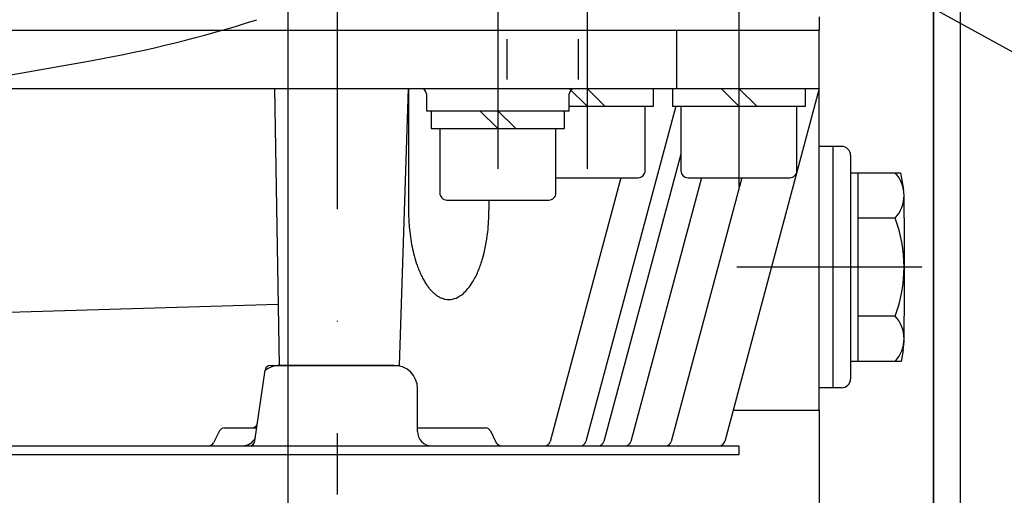
# Model space of a CAD drawing. Units: millimetres. Extents: x -742 to 743, y -525 to 525.
# Drawn here: x 37 to 148, y -169 to -115 of the extents above; entities that cross this region are included whole.
import ezdxf
from ezdxf.enums import TextEntityAlignment as Align

# ---------------------------------------------------------------- set-up
doc = ezdxf.new("R2010")
doc.units = ezdxf.units.MM
doc.header["$LTSCALE"] = 50
doc.linetypes.add('BORDER', pattern=[1.75, 0.5, -0.25, 0.5, -0.25, 0, -0.25])
doc.linetypes.add('DASHDOT', pattern=[1, 0.5, -0.25, 0, -0.25])
doc.layers.add('L', color=7, linetype='CONTINUOUS')
doc.layers.add('MASSE', color=7, linetype='CONTINUOUS')
doc.styles.add('TXT8', font='txt8')
doc.dimstyles.new('CAD400-DIM2', dxfattribs={"dimscale": 5, "dimtxt": 3.5, "dimasz": 2, "dimexe": 1.8, "dimexo": 5.105, "dimgap": 0.09, "dimtad": 1, "dimdec": 4, "dimdsep": 46, "dimcen": 0, "dimclrd": 3, "dimclre": 3, "dimclrt": 7, "dimadec": 0, "dimazin": 0, "dimtfac": 1, "dimtdec": 4, "dimtmove": 0, "dimatfit": 3, "dimfxl": 1, "dimtolj": 1, "dimtzin": 0, "dimarcsym": 0})
doc.dimstyles.new('CAD400-DIM3', dxfattribs={"dimscale": 5, "dimtxt": 3.5, "dimasz": 2, "dimexe": 1.8, "dimexo": 0.01, "dimgap": 0.09, "dimtad": 1, "dimdec": 4, "dimdsep": 46, "dimcen": 0, "dimclrd": 3, "dimclre": 3, "dimclrt": 7, "dimadec": 0, "dimazin": 0, "dimtfac": 1, "dimtdec": 4, "dimtmove": 0, "dimatfit": 3, "dimfxl": 1, "dimtolj": 1, "dimtzin": 0, "dimarcsym": 0})
doc.dimstyles.new('CAD400-DIM4', dxfattribs={"dimscale": 5, "dimtxt": 3.5, "dimasz": 2, "dimexe": 1.8, "dimexo": 0.755, "dimgap": 0.09, "dimtad": 1, "dimdec": 4, "dimdsep": 46, "dimcen": 0, "dimclrd": 3, "dimclre": 3, "dimclrt": 7, "dimadec": 0, "dimazin": 0, "dimtfac": 1, "dimtdec": 4, "dimtmove": 0, "dimatfit": 3, "dimfxl": 1, "dimtolj": 1, "dimtzin": 0, "dimarcsym": 0})
doc.dimstyles.new('CAD400-DIM5', dxfattribs={"dimscale": 5, "dimtxt": 3.5, "dimasz": 2, "dimexe": 1.8, "dimexo": 2.459, "dimgap": 0.09, "dimtad": 1, "dimdec": 4, "dimdsep": 46, "dimcen": 0, "dimclrd": 3, "dimclre": 3, "dimclrt": 7, "dimadec": 0, "dimazin": 0, "dimtfac": 1, "dimtdec": 4, "dimtmove": 0, "dimatfit": 3, "dimfxl": 1, "dimtolj": 1, "dimtzin": 0, "dimarcsym": 0})

# ---------------------------------------------------------------- blocks, each defined once
blk = doc.blocks.new('B')
at = {"layer": 'L', "color": 2, "linetype": 'CONTINUOUS'}
for p, q in [((101.00014, -125.00003), (99.000125, -123.00003)), ((101.00014, -123.00003), (103.000125, -125.00003)), ((108.45014, -125.00003), (108.45014, -123.00003)), ((99.00013, -125.00003), (108.45014, -125.00003)), ((107.50014, -132.20003), (107.50014, -125.00003)), ((97.500115, -133.00003), (106.70014, -133.00003))]:
    blk.add_line(p, q, dxfattribs=at)
blk.add_arc((106.700143, -132.200038), 0.799997, 269.999769, 0.000557, dxfattribs=at)
blk = doc.blocks.new('B-15')
at = {"layer": 'L', "color": 3, "linetype": 'CONTINUOUS'}
blk.add_line((180.432155, -136.4642), (74.505725, -78.059782), dxfattribs=at)
blk = doc.blocks.new('B-36')
at = {"layer": 'L', "color": 2, "linetype": 'CONTINUOUS'}
for p, q in [((129.500117, -129.500045), (128.500117, -129.500045)), ((130.500117, -130.500045), (130.500117, -155.50004)), ((130.500117, -132.45003), (136.110742, -132.45004)), ((131.300117, -132.450025), (131.300117, -153.55004)), ((136.110742, -132.45004), (136.443797, -134.33891)), ((136.500117, -137.51521), (136.500117, -134.982625)), ((135.500122, -137.51521), (131.300117, -137.51521)), ((136.500117, -137.51521), (136.500117, -148.48487)), ((135.500122, -148.48487), (131.300117, -148.48487)), ((136.500117, -151.01746), (136.500117, -148.48487)), ((136.387622, -152.303285), (136.167787, -153.55004)), ((136.167787, -153.55004), (130.500117, -153.55004)), ((129.500117, -156.500035), (128.500117, -156.500035))]:
    blk.add_line(p, q, dxfattribs=at)
for centre, radius, start, end in [((129.500117, -130.50004), 1, 359.999719, 90), ((132.793123, -134.982625), 3.706997, 316.906538, 43.093462), ((120.958437, -143.00004), 15.541685, 339.334537, 20.665463), ((132.793123, -151.017455), 3.706997, 316.906538, 43.093462), ((129.095335, -151.01746), 7.404781, 350.000014, 0.000077), ((129.500117, -155.50004), 0.999995, 270, 0.000286)]:
    blk.add_arc(centre, radius, start, end, dxfattribs=at)
blk = doc.blocks.new('B-37')
at = {"layer": 'L', "color": 2, "linetype": 'CONTINUOUS'}
for p, q in [((79.400131, -154.000001), (66.600131, -154.000001)), ((82.000131, -161.400001), (82.000131, -156.600001)), ((-18.400139, -163.000001), (62.400131, -163.000001)), ((62.400131, -163.000001), (83.600131, -163.000001)), ((83.600131, -163.000001), (118.000141, -163.000001)), ((118.000141, -163.000001), (118.000141, -164.000001)), ((118.000141, -164.000001), (-58.999854, -164.000001))]:
    blk.add_line(p, q, dxfattribs=at)
for centre, radius, start, end in [((66.600131, -156.600006), 2.600005, 90, 130.51392), ((79.400131, -156.600006), 2.600005, 0.00011, 90), ((62.400131, -161.400006), 1.600003, 270, 334.539226), ((83.600131, -161.400006), 1.6, 179.999821, 270)]:
    blk.add_arc(centre, radius, start, end, dxfattribs=at)
blk = doc.blocks.new('B-38')
at = {"layer": 'L', "color": 2, "linetype": 'CONTINUOUS'}
for p, q in [((83.550115, -125.500505), (83.550115, -127.500505)), ((91.000115, -127.500505), (89.0001, -125.500505)), ((91.000115, -125.500505), (93.0001, -127.500505)), ((98.450115, -127.500505), (98.450115, -125.500505)), ((83.550115, -127.500505), (98.450115, -127.500505)), ((84.500115, -127.500505), (84.500115, -134.700505)), ((97.500115, -134.700505), (97.500115, -127.500505)), ((85.300115, -135.500505), (96.700115, -135.500505))]:
    blk.add_line(p, q, dxfattribs=at)
for centre, radius, start, end in [((85.30012, -134.700514), 0.800005, 179.999342, 269.999646), ((96.70012, -134.700514), 0.799995, 269.999646, 0.000658)]:
    blk.add_arc(centre, radius, start, end, dxfattribs=at)
blk = doc.blocks.new('B-65')
at = {"layer": 'L', "color": 4, "linetype": 'BORDER'}
blk.add_line((-4.226585, -128.641415), (45.560615, -119.86259), dxfattribs=at)
blk.add_arc((21.129887, 18.690935), 140.690937, 280.000001, 287.740517, dxfattribs=at)
blk = doc.blocks.new('B-80')
at = {"layer": 'L', "color": 2, "linetype": 'CONTINUOUS'}
for p, q in [((128.500115, -129.500775), (127.000115, -129.500785)), ((128.50012, -129.500775), (128.500115, -156.499305)), ((128.500115, -156.499305), (127.000115, -156.499295))]:
    blk.add_line(p, q, dxfattribs=at)
blk = doc.blocks.new('B-81')
at = {"layer": 'L', "color": 2, "linetype": 'CONTINUOUS'}
for p, q in [((110.550115, -123.000015), (110.550115, -125.000015)), ((118.000115, -125.000015), (116.0001, -123.000015)), ((118.000115, -123.000015), (120.0001, -125.000015)), ((125.450115, -125.000015), (125.450115, -123.000015)), ((110.550115, -125.000015), (125.450115, -125.000015)), ((111.500115, -125.000015), (111.500115, -132.200015)), ((124.500115, -132.200015), (124.500115, -125.000015)), ((112.300115, -133.000015), (123.700115, -133.000015))]:
    blk.add_line(p, q, dxfattribs=at)
for centre, radius, start, end in [((112.30012, -132.200024), 0.800005, 179.999342, 269.999646), ((123.70012, -132.200024), 0.799995, 269.999646, 0.000658)]:
    blk.add_arc(centre, radius, start, end, dxfattribs=at)
blk = doc.blocks.new('B-82')
at = {"layer": 'L', "color": 4, "linetype": 'DASHDOT'}
for p, q in [((91.00013, -107.000005), (91.00013, -139.70468)), ((101.00014, -107.000005), (101.00014, -136.75858)), ((118.00013, -109), (118.00013, -136.75858)), ((73.00013, -111.500055), (73.00013, -168.438075)), ((138.500115, -143.00004), (117.78044, -143.00004))]:
    blk.add_line(p, q, dxfattribs=at)
at = {"layer": 'L', "color": 2, "linetype": 'CONTINUOUS'}
for p, q in [((127.000075, -116.500055), (-53.999875, -116.500055)), ((111.000075, -116.500055), (111.000075, -123.00003)), ((127.000075, -159.00003), (127.000075, -116.500055)), ((-53.999875, -123.00003), (127.000075, -123.00003)), ((66.00013, -123.00003), (66.50013, -154.000055)), ((80.00013, -154.000055), (81.00013, -123.00003)), ((81.00013, -123.00003), (81.00013, -136.628715)), ((127.000075, -123.00003), (116.406225, -162.536815)), ((83.00013, -123.62503), (83.00013, -125.5)), ((99.00013, -125.500005), (99.00013, -123.62503)), ((83.00013, -125.5), (99.00013, -125.500005)), ((110.92789, -125.000015), (100.869935, -162.536815)), ((111.500115, -130.35706), (102.877575, -162.536815)), ((104.769015, -133.00003), (96.854655, -162.536815)), ((113.803395, -133.000015), (105.889035, -162.536815)), ((118.320585, -133.000015), (110.406225, -162.536815)), ((90.00013, -135.500505), (90.00013, -136.628715)), ((66.390355, -147.194095), (23.00546, -148.46789)), ((65.54219, -154.000055), (80.00013, -154.000055)), ((63.79108, -162.463445), (64.92347, -154.536665)), ((117.353905, -159.00003), (127.000075, -159.00003)), ((59.827385, -161.345545), (59.172875, -162.654565)), ((60.3864, -161.000055), (63.45807, -161.000055)), ((63.45807, -161.000055), (64.000135, -161.000055)), ((82.00013, -161.000055), (89.613905, -161.000055)), ((90.17292, -161.345545), (90.827435, -162.654565)), ((-53.999875, -163.000055), (115.80252, -163.000055))]:
    blk.add_line(p, q, dxfattribs=at)
at = {"layer": 'L', "color": 4, "linetype": 'CONTINUOUS'}
for p, q in [((92.000075, -117.500055), (92.000075, -122.00003)), ((100.000075, -117.500055), (100.000075, -122.00003))]:
    blk.add_line(p, q, dxfattribs=at)
at = {"layer": 'L', "color": 2, "linetype": 'CONTINUOUS'}
for centre, radius, start, end in [((82.37513, -123.62503), 0.625, 0, 90), ((99.62513, -123.62503), 0.625, 90, 180), ((103.452207, -136.628715), 22.452079, 180, 184.794644), ((67.01887, -136.628715), 22.98126, 353.85457, 0), ((100.395118, -136.885138), 19.38425, 184.794643, 191.447592), ((72.848358, -137.256383), 17.118078, 343.289262, 353.85457), ((98.412707, -137.286577), 17.361603, 191.447592, 194.783482), ((95.139901, -138.15028), 13.97675, 194.78348, 199.327813), ((76.134236, -138.242864), 13.687314, 337.452434, 343.289261), ((93.70879, -138.652229), 12.460165, 199.327811, 202.32448), ((91.550463, -139.538501), 10.126957, 202.324477, 206.053004), ((90.593152, -140.006509), 9.061371, 206.053004, 209.507687), ((80.871444, -140.209689), 8.558034, 328.067559, 337.452434), ((88.970752, -140.924706), 7.197162, 209.50769, 213.725202), ((88.312239, -141.364298), 6.405407, 213.725201, 217.534983), ((87.296269, -142.144866), 5.124204, 217.534981, 222.0433), ((84.327712, -142.707586), 4.285376, 311.04775, 320.917121), ((82.507973, -141.229625), 6.629693, 320.917106, 328.067558), ((86.858043, -142.540046), 4.534109, 222.0433, 227.403537), ((86.169913, -143.288474), 3.517415, 227.403545, 233.776324), ((85.917255, -143.633389), 3.089862, 233.776321, 241.292897), ((85.612858, -144.189219), 2.456141, 241.292885, 249.9849), ((85.537803, -144.395263), 2.23685, 249.9849, 259.691306), ((85.50013, -144.602383), 2.026332, 259.691305, 270), ((85.50013, -144.573583), 2.055133, 270, 293.36638), ((85.054603, -143.542373), 3.178469, 293.366391, 311.047755), ((65.54219, -154.625055), 0.625001, 89.999966, 171.869763), ((63.45807, -160.375055), 0.625, 269.999977, 351.869765), ((60.386401, -161.625055), 0.625, 90.000114, 153.434795), ((89.613905, -161.625055), 0.624999, 26.565241, 89.999965), ((58.613859, -162.375055), 0.625, 270.000114, 333.434795), ((63.17236, -162.375055), 0.625, 269.999999, 351.869768), ((91.38645, -162.375055), 0.625, 206.565248, 269.999982), ((96.250951, -162.375055), 0.625, 269.999941, 345.000186), ((100.266231, -162.375055), 0.625, 269.999941, 345.000186), ((102.273871, -162.375055), 0.625, 269.999941, 345.000186), ((105.285331, -162.375055), 0.625, 269.999941, 345.000186), ((109.802521, -162.375055), 0.625, 269.999941, 345.000186), ((115.802521, -162.375055), 0.625, 269.999941, 345.000186)]:
    blk.add_arc(centre, radius, start, end, dxfattribs=at)
blk = doc.blocks.new('B-85')
at = {"layer": 'L', "color": 2, "linetype": 'CONTINUOUS'}
for p, q in [((127.0001, -115), (127.0001, -116.50022)), ((127.0001, -116.50022), (-34.9999, -116.499925))]:
    blk.add_line(p, q, dxfattribs=at)
blk = doc.blocks.new('*D2')
at = {"layer": 'MASSE', "color": 3, "linetype": 'BYBLOCK'}
for p, q in [((0.000118, -178.708542), (0.000118, -308.999998)), ((127.000078, -308.999998), (127.000078, -209.999998)), ((0.000118, -299.999998), (10.000118, -297.774997)), ((10.000118, -297.774997), (10.000118, -302.224997)), ((117.000078, -297.774997), (127.000078, -299.999998)), ((117.000078, -302.224997), (117.000078, -297.774997)), ((0.000118, -299.999998), (127.000078, -299.999998)), ((10.000118, -302.224997), (0.000118, -299.999998)), ((127.000078, -299.999998), (117.000078, -302.224997))]:
    blk.add_line(p, q, dxfattribs=at)
at = {"layer": 'MASSE', "color": 9, "linetype": 'BYBLOCK'}
for p in [(127.000075, -159.00003), (0.000115, -178.658545)]:
    blk.add_point(p, dxfattribs=at)
at = {"layer": 'MASSE', "color": 7, "style": 'TXT8', "width": 1.025641}
blk.add_text('127', height=17.5, dxfattribs=at).set_placement((63.500095, -292.3), align=Align.CENTER)
blk = doc.blocks.new('maß')
at = {"layer": 'L', "color": 3, "linetype": 'CONTINUOUS'}
blk.add_line((127.000075, -159.00003), (127.000075, -191.416515), dxfattribs=at)
blk = doc.blocks.new('*D6')
at = {"layer": 'MASSE', "color": 3, "linetype": 'BYBLOCK'}
for p, q in [((67.500118, -268.999998), (67.500118, -96.825378)), ((0.000118, -207.586063), (0.000118, -268.999998)), ((0.000118, -259.999998), (10.000118, -257.774997)), ((10.000118, -257.774997), (10.000118, -262.224997)), ((57.500118, -257.774997), (67.500118, -259.999998)), ((57.500118, -262.224997), (57.500118, -257.774997)), ((0.000118, -259.999998), (67.500118, -259.999998)), ((10.000118, -262.224997), (0.000118, -259.999998)), ((67.500118, -259.999998), (57.500118, -262.224997))]:
    blk.add_line(p, q, dxfattribs=at)
at = {"layer": 'MASSE', "color": 9, "linetype": 'BYBLOCK'}
for p in [(67.500115, -96.82538), (0.000115, -182.99996)]:
    blk.add_point(p, dxfattribs=at)
at = {"layer": 'MASSE', "color": 7, "style": 'TXT8', "width": 1.1}
blk.add_text('67.5', height=17.5, dxfattribs=at).set_placement((33.750115, -252.3), align=Align.CENTER)
blk = doc.blocks.new('*D7')
at = {"layer": 'MASSE', "color": 3, "linetype": 'BYBLOCK'}
for p, q in [((139.800097, -348.999998), (139.800097, -111.049998)), ((0.000118, -178.708542), (0.000118, -348.999998)), ((0.000118, -339.999998), (10.000118, -337.774997)), ((10.000118, -337.774997), (10.000118, -342.224997)), ((129.800097, -337.774997), (139.800097, -339.999998)), ((129.800097, -342.224997), (129.800097, -337.774997)), ((0.000118, -339.999998), (139.800097, -339.999998)), ((10.000118, -342.224997), (0.000118, -339.999998)), ((139.800097, -339.999998), (129.800097, -342.224997))]:
    blk.add_line(p, q, dxfattribs=at)
at = {"layer": 'MASSE', "color": 9, "linetype": 'BYBLOCK'}
for p in [(139.800095, -111), (0.000115, -178.658545)]:
    blk.add_point(p, dxfattribs=at)
at = {"layer": 'MASSE', "color": 7, "style": 'TXT8', "width": 1.144414}
blk.add_text('139.8', height=17.5, dxfattribs=at).set_placement((80.900105, -332.3), align=Align.CENTER)
blk = doc.blocks.new('*D8')
at = {"layer": 'MASSE', "color": 3, "linetype": 'BYBLOCK'}
for p, q in [((142.800128, -208.999998), (142.800128, -72.899978)), ((139.800097, -111.049998), (139.800097, -208.999998)), ((129.800097, -197.774998), (139.800097, -199.999998)), ((129.800097, -202.224998), (129.800097, -197.774998)), ((142.800128, -199.999998), (152.800128, -197.774998)), ((152.800128, -197.774998), (152.800128, -202.224998)), ((122.300098, -199.999998), (139.800097, -199.999998)), ((139.800097, -199.999998), (129.800097, -202.224998)), ((139.800097, -199.999998), (142.800128, -199.999998)), ((142.800128, -199.999998), (193.125117, -199.999998)), ((152.800128, -202.224998), (142.800128, -199.999998))]:
    blk.add_line(p, q, dxfattribs=at)
at = {"layer": 'MASSE', "color": 9, "linetype": 'BYBLOCK'}
for p in [(142.800125, -72.84998), (139.800095, -111)]:
    blk.add_point(p, dxfattribs=at)
at = {"layer": 'MASSE', "color": 7, "style": 'TXT8', "width": 0.895522}
blk.add_text('3', height=17.5, dxfattribs=at).set_placement((180.000115, -192.3), align=Align.CENTER)
blk = doc.blocks.new('*D24')
at = {"layer": 'MASSE', "color": 3, "linetype": 'BYBLOCK'}
for p, q in [((8.301982, -228.999998), (8.301982, -158.000037)), ((0.000118, -178.708542), (0.000118, -228.999998)), ((-9.999883, -217.774998), (0.000118, -219.999998)), ((-9.999883, -222.224998), (-9.999883, -217.774998)), ((8.301982, -219.999998), (18.301983, -217.774998)), ((18.301983, -217.774998), (18.301983, -222.224998)), ((-17.499882, -219.999998), (0.000118, -219.999998)), ((0.000118, -219.999998), (-9.999883, -222.224998)), ((0.000118, -219.999998), (8.301982, -219.999998)), ((8.301982, -219.999998), (61.121043, -219.999998)), ((18.301983, -222.224998), (8.301982, -219.999998))]:
    blk.add_line(p, q, dxfattribs=at)
at = {"layer": 'MASSE', "color": 9, "linetype": 'BYBLOCK'}
for p in [(8.30198, -165.50004), (0.000115, -178.658545)]:
    blk.add_point(p, dxfattribs=at)
at = {"layer": 'MASSE', "color": 7, "style": 'TXT8', "width": 1.2}
blk.add_text('8.3', height=17.5, dxfattribs=at).set_placement((39, -212.3), align=Align.CENTER)

msp = doc.modelspace()

# ---------------------------------------------------------------- block references
at = {"layer": 'L'}
for name in ['maß', 'B-65', 'B-15', 'B-85', 'B-82', 'B', 'B-81', 'B-38', 'B-80', 'B-36', 'B-37']:
    msp.add_blockref(name, (0, 0), dxfattribs=at)

# ---------------------------------------------------------------- dimensions: what is measured, and where the dimension line sits
at = {"layer": 'MASSE', "color": 3}
for base, p1, p2, dimstyle, picture, middle in [((139.800097, -199.999998), (139.800095, -111), (142.800125, -72.84998), 'CAD400-DIM3', '*D8', (180.000115, -183.55)), ((0.000118, -259.999998), (0.000115, -182.99996), (67.500115, -96.82538), 'CAD400-DIM5', '*D6', (33.750115, -243.55)), ((0.000118, -339.999998), (0.000115, -178.658545), (139.800095, -111), 'CAD400-DIM3', '*D7', (80.900105, -323.55)), ((0.000118, -219.999998), (0.000115, -178.658545), (8.30198, -165.50004), 'CAD400-DIM4', '*D24', (39, -203.55)), ((0.000118, -299.999998), (0.000115, -178.658545), (127.000075, -159.00003), 'CAD400-DIM2', '*D2', (63.500095, -283.55))]:
    dim = msp.add_linear_dim(base=base, p1=p1, p2=p2, dimstyle=dimstyle, dxfattribs=at)
    dim.commit()
    dim.dimension.update_dxf_attribs({"geometry": picture, "text_midpoint": middle, "dimtype": 128})

doc.saveas('drawing.dxf')
